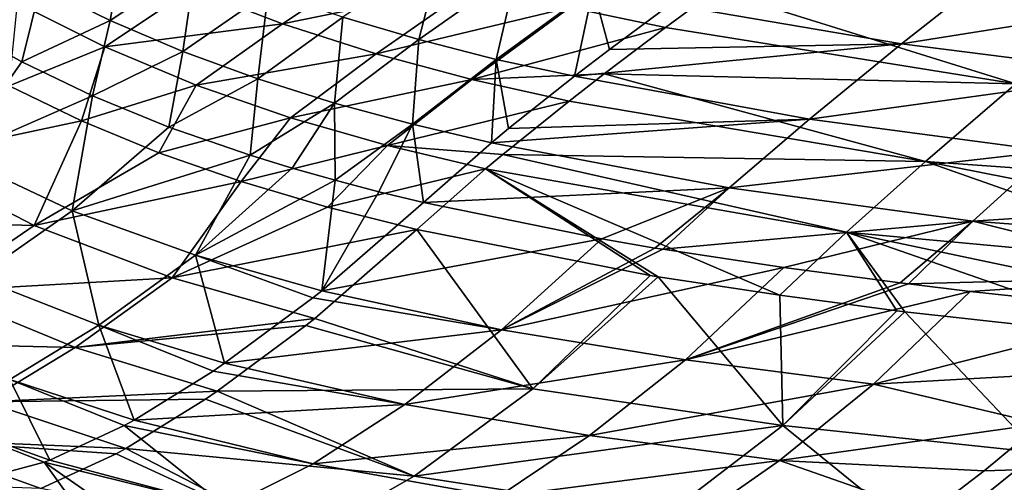
# Model space of a CAD drawing. Units: millimetres. Extents: x -10 to 1700, y -1000 to -240.
# Drawn here: x 251 to 384, y -886 to -824 of the extents above; entities that cross this region are included whole.
import ezdxf

# ---------------------------------------------------------------- set-up
doc = ezdxf.new("R2010")
doc.units = ezdxf.units.MM
doc.header["$LTSCALE"] = 81.706259
for name, color, linetype in [('124', 7, 'CONTINUOUS'), ('125', 7, 'CONTINUOUS'), ('126', 7, 'CONTINUOUS'), ('131', 7, 'CONTINUOUS'), ('132', 7, 'CONTINUOUS'), ('51', 7, 'CONTINUOUS'), ('65', 7, 'CONTINUOUS'), ('66', 7, 'CONTINUOUS'), ('67', 7, 'CONTINUOUS'), ('72', 7, 'CONTINUOUS'), ('73', 7, 'CONTINUOUS')]:
    doc.layers.add(name, color=color, linetype=linetype)

msp = doc.modelspace()

# ---------------------------------------------------------------- linework, layer by layer
at = {"layer": '124', "linetype": 'Continuous'}
for points in [[(258.89, -837.44, -336.91), (234.91, -842.54, -299.86), (249.12, -832.7, -336.65), (258.89, -837.44, -336.91)], [(252.49, -851.58, -300.23), (234.91, -842.54, -299.86), (258.89, -837.44, -336.91), (252.49, -851.58, -300.23)], [(269.38, -841.76, -337.12), (252.49, -851.58, -300.23), (258.89, -837.44, -336.91), (269.38, -841.76, -337.12)], [(280.54, -845.65, -337.29), (252.49, -851.58, -300.23), (269.38, -841.76, -337.12), (280.54, -845.65, -337.29)], [(252.49, -851.58, -300.23), (222.25, -850.78, -262.48), (234.91, -842.54, -299.86), (252.49, -851.58, -300.23)], [(271.21, -858.67, -300.44), (252.49, -851.58, -300.23), (280.54, -845.65, -337.29), (271.21, -858.67, -300.44)], [(292.24, -849.1, -337.44), (271.21, -858.67, -300.44), (280.54, -845.65, -337.29), (292.24, -849.1, -337.44)], [(304.36, -852.15, -337.57), (271.21, -858.67, -300.44), (292.24, -849.1, -337.44), (304.36, -852.15, -337.57)], [(239.49, -860.5, -262.8), (222.25, -850.78, -262.48), (252.49, -851.58, -300.23), (239.49, -860.5, -262.8)], [(271.21, -858.67, -300.44), (239.49, -860.5, -262.8), (252.49, -851.58, -300.23), (271.21, -858.67, -300.44)], [(290.51, -864.19, -300.52), (271.21, -858.67, -300.44), (304.36, -852.15, -337.57), (290.51, -864.19, -300.52)], [(258.06, -868.13, -262.96), (239.49, -860.5, -262.8), (271.21, -858.67, -300.44), (258.06, -868.13, -262.96)], [(290.51, -864.19, -300.52), (258.06, -868.13, -262.96), (271.21, -858.67, -300.44), (290.51, -864.19, -300.52)], [(258.06, -868.13, -262.96), (227.69, -867.4, -224.16), (239.49, -860.5, -262.8), (258.06, -868.13, -262.96)], [(289.32, -865.14, -297.26), (258.06, -868.13, -262.96), (290.51, -864.19, -300.52), (289.32, -865.14, -297.26)], [(277.31, -874.03, -262.94), (258.06, -868.13, -262.96), (289.32, -865.14, -297.26), (277.31, -874.03, -262.94)], [(245.89, -875.48, -224.24), (227.69, -867.4, -224.16), (258.06, -868.13, -262.96), (245.89, -875.48, -224.24)], [(277.31, -874.03, -262.94), (245.89, -875.48, -224.24), (258.06, -868.13, -262.96), (277.31, -874.03, -262.94)], [(275.73, -875.11, -258.22), (245.89, -875.48, -224.24), (277.31, -874.03, -262.94), (275.73, -875.11, -258.22)], [(264.93, -881.77, -224.2), (245.89, -875.48, -224.24), (275.73, -875.11, -258.22), (264.93, -881.77, -224.2)], [(264.93, -881.77, -224.2), (234.81, -880.51, -184.49), (245.89, -875.48, -224.24), (264.93, -881.77, -224.2)], [(253.41, -887.21, -184.42), (233.2, -886.49, -144.49), (234.81, -880.51, -184.49), (253.41, -887.21, -184.42)], [(253.41, -887.21, -184.42), (234.81, -880.51, -184.49), (263.59, -882.5, -219.76), (253.41, -887.21, -184.42)], [(263.59, -882.5, -219.76), (234.81, -880.51, -184.49), (264.93, -881.77, -224.2), (263.59, -882.5, -219.76)]]:
    msp.add_3dface(points, dxfattribs=at)
at = {"layer": '125', "linetype": 'Continuous'}
for points in [[(290.51, -864.19, -300.52), (304.36, -852.15, -337.57), (320.07, -873.73, -291.42), (290.51, -864.19, -300.52)], [(320.07, -873.73, -291.42), (304.36, -852.15, -337.57), (335.97, -858.36, -337.9), (320.07, -873.73, -291.42)], [(337.05, -858.54, -337.91), (320.07, -873.73, -291.42), (335.97, -858.36, -337.9), (337.05, -858.54, -337.91)], [(320.07, -873.73, -291.42), (337.05, -858.54, -337.91), (353.92, -878.68, -291.61), (320.07, -873.73, -291.42)], [(353.92, -878.68, -291.61), (337.05, -858.54, -337.91), (353.52, -861.04, -338.06), (353.92, -878.68, -291.61)], [(369.37, -863.15, -338.18), (353.92, -878.68, -291.61), (353.52, -861.04, -338.06), (369.37, -863.15, -338.18)], [(370.49, -863.29, -338.18), (353.92, -878.68, -291.61), (369.37, -863.15, -338.18), (370.49, -863.29, -338.18)], [(289.32, -865.14, -297.26), (290.51, -864.19, -300.52), (320.07, -873.73, -291.42), (289.32, -865.14, -297.26)], [(353.92, -878.68, -291.61), (370.49, -863.29, -338.18), (388.51, -882.34, -292.14), (353.92, -878.68, -291.61)], [(388.51, -882.34, -292.14), (370.49, -863.29, -338.18), (404.4, -867.01, -338.37), (388.51, -882.34, -292.14)], [(277.31, -874.03, -262.94), (289.32, -865.14, -297.26), (320.07, -873.73, -291.42), (277.31, -874.03, -262.94)], [(303.97, -885.55, -243.9), (277.31, -874.03, -262.94), (320.07, -873.73, -291.42), (303.97, -885.55, -243.9)], [(303.97, -885.55, -243.9), (320.07, -873.73, -291.42), (353.92, -878.68, -291.61), (303.97, -885.55, -243.9)], [(264.93, -881.77, -224.2), (275.73, -875.11, -258.22), (303.97, -885.55, -243.9), (264.93, -881.77, -224.2)], [(275.73, -875.11, -258.22), (277.31, -874.03, -262.94), (303.97, -885.55, -243.9), (275.73, -875.11, -258.22)], [(338.13, -890.78, -244.01), (303.97, -885.55, -243.9), (353.92, -878.68, -291.61), (338.13, -890.78, -244.01)], [(338.13, -890.78, -244.01), (353.92, -878.68, -291.61), (373.4, -894.46, -245.01), (338.13, -890.78, -244.01)], [(373.4, -894.46, -245.01), (353.92, -878.68, -291.61), (388.51, -882.34, -292.14), (373.4, -894.46, -245.01)], [(263.59, -882.5, -219.76), (264.93, -881.77, -224.2), (288.84, -894.15, -194.45), (263.59, -882.5, -219.76)], [(288.84, -894.15, -194.45), (264.93, -881.77, -224.2), (303.97, -885.55, -243.9), (288.84, -894.15, -194.45)], [(253.41, -887.21, -184.42), (263.59, -882.5, -219.76), (288.84, -894.15, -194.45), (253.41, -887.21, -184.42)], [(288.84, -894.15, -194.45), (303.97, -885.55, -243.9), (338.13, -890.78, -244.01), (288.84, -894.15, -194.45)]]:
    msp.add_3dface(points, dxfattribs=at)
at = {"layer": '126', "linetype": 'Continuous'}
msp.add_3dface([(373.4, -894.46, -245.01), (388.51, -882.34, -292.14), (443.12, -886.76, -291.98), (373.4, -894.46, -245.01)], dxfattribs=at)
at = {"layer": '131', "linetype": 'Continuous'}
for points in [[(286.13, -824.28, -378.31), (273.81, -819.55, -377.96), (299.78, -815.23, -396.38), (286.13, -824.28, -378.31)], [(312.32, -818.91, -396.7), (286.13, -824.28, -378.31), (299.78, -815.23, -396.38), (312.32, -818.91, -396.7)], [(298.83, -828.35, -378.6), (286.13, -824.28, -378.31), (312.32, -818.91, -396.7), (298.83, -828.35, -378.6)], [(325.09, -822.09, -396.98), (298.83, -828.35, -378.6), (312.32, -818.91, -396.7), (325.09, -822.09, -396.98)], [(262.06, -827.42, -357.93), (250.23, -821.5, -357.54), (273.81, -819.55, -377.96), (262.06, -827.42, -357.93)], [(286.13, -824.28, -378.31), (262.06, -827.42, -357.93), (273.81, -819.55, -377.96), (286.13, -824.28, -378.31)], [(338.03, -824.8, -397.32), (325.09, -822.09, -396.98), (344.86, -819.72, -405.16), (338.03, -824.8, -397.32)], [(262.06, -827.42, -357.93), (249.12, -832.7, -336.65), (250.23, -821.5, -357.54), (262.06, -827.42, -357.93)], [(311.8, -831.84, -378.87), (298.83, -828.35, -378.6), (325.09, -822.09, -396.98), (311.8, -831.84, -378.87)], [(338.03, -824.8, -397.32), (311.8, -831.84, -378.87), (325.09, -822.09, -396.98), (338.03, -824.8, -397.32)], [(274.43, -832.58, -358.25), (262.06, -827.42, -357.93), (286.13, -824.28, -378.31), (274.43, -832.58, -358.25)], [(298.83, -828.35, -378.6), (274.43, -832.58, -358.25), (286.13, -824.28, -378.31), (298.83, -828.35, -378.6)], [(329.75, -831.08, -386.38), (311.8, -831.84, -378.87), (338.03, -824.8, -397.32), (329.75, -831.08, -386.38)], [(258.89, -837.44, -336.91), (249.12, -832.7, -336.65), (262.06, -827.42, -357.93), (258.89, -837.44, -336.91)], [(274.43, -832.58, -358.25), (258.89, -837.44, -336.91), (262.06, -827.42, -357.93), (274.43, -832.58, -358.25)], [(287.25, -837, -358.5), (274.43, -832.58, -358.25), (298.83, -828.35, -378.6), (287.25, -837, -358.5)], [(311.8, -831.84, -378.87), (287.25, -837, -358.5), (298.83, -828.35, -378.6), (311.8, -831.84, -378.87)], [(325.01, -834.75, -379.28), (311.8, -831.84, -378.87), (329.75, -831.08, -386.38), (325.01, -834.75, -379.28)], [(300.36, -840.76, -358.72), (287.25, -837, -358.5), (311.8, -831.84, -378.87), (300.36, -840.76, -358.72)], [(325.01, -834.75, -379.28), (300.36, -840.76, -358.72), (311.8, -831.84, -378.87), (325.01, -834.75, -379.28)], [(269.38, -841.76, -337.12), (258.89, -837.44, -336.91), (274.43, -832.58, -358.25), (269.38, -841.76, -337.12)], [(287.25, -837, -358.5), (269.38, -841.76, -337.12), (274.43, -832.58, -358.25), (287.25, -837, -358.5)], [(316, -841.99, -363.6), (300.36, -840.76, -358.72), (325.01, -834.75, -379.28), (316, -841.99, -363.6)], [(280.54, -845.65, -337.29), (269.38, -841.76, -337.12), (287.25, -837, -358.5), (280.54, -845.65, -337.29)], [(300.36, -840.76, -358.72), (280.54, -845.65, -337.29), (287.25, -837, -358.5), (300.36, -840.76, -358.72)], [(292.24, -849.1, -337.44), (280.54, -845.65, -337.29), (300.36, -840.76, -358.72), (292.24, -849.1, -337.44)], [(313.67, -843.92, -359.02), (292.24, -849.1, -337.44), (300.36, -840.76, -358.72), (313.67, -843.92, -359.02)], [(313.67, -843.92, -359.02), (300.36, -840.76, -358.72), (316, -841.99, -363.6), (313.67, -843.92, -359.02)], [(304.36, -852.15, -337.57), (292.24, -849.1, -337.44), (313.67, -843.92, -359.02), (304.36, -852.15, -337.57)]]:
    msp.add_3dface(points, dxfattribs=at)
at = {"layer": '132', "linetype": 'Continuous'}
for points in [[(338.03, -824.8, -397.32), (344.86, -819.72, -405.16), (385.5, -832.4, -398.05), (338.03, -824.8, -397.32)], [(385.5, -832.4, -398.05), (344.86, -819.72, -405.16), (399.1, -820.94, -413.69), (385.5, -832.4, -398.05)], [(329.75, -831.08, -386.38), (338.03, -824.8, -397.32), (385.5, -832.4, -398.05), (329.75, -831.08, -386.38)], [(325.01, -834.75, -379.28), (329.75, -831.08, -386.38), (373.25, -842.94, -379.86), (325.01, -834.75, -379.28)], [(373.25, -842.94, -379.86), (329.75, -831.08, -386.38), (385.5, -832.4, -398.05), (373.25, -842.94, -379.86)], [(373.25, -842.94, -379.86), (385.5, -832.4, -398.05), (424.78, -846.6, -383.92), (373.25, -842.94, -379.86)], [(316, -841.99, -363.6), (325.01, -834.75, -379.28), (373.25, -842.94, -379.86), (316, -841.99, -363.6)], [(313.67, -843.92, -359.02), (316, -841.99, -363.6), (362.56, -852.52, -359.55), (313.67, -843.92, -359.02)], [(362.56, -852.52, -359.55), (316, -841.99, -363.6), (373.25, -842.94, -379.86), (362.56, -852.52, -359.55)], [(362.56, -852.52, -359.55), (373.25, -842.94, -379.86), (413.91, -857.23, -362.45), (362.56, -852.52, -359.55)], [(413.91, -857.23, -362.45), (373.25, -842.94, -379.86), (419.21, -852, -373.58), (413.91, -857.23, -362.45)], [(419.21, -852, -373.58), (373.25, -842.94, -379.86), (424.78, -846.6, -383.92), (419.21, -852, -373.58)], [(335.97, -858.36, -337.9), (304.36, -852.15, -337.57), (313.67, -843.92, -359.02), (335.97, -858.36, -337.9)], [(337.05, -858.54, -337.91), (335.97, -858.36, -337.9), (313.67, -843.92, -359.02), (337.05, -858.54, -337.91)], [(353.52, -861.04, -338.06), (337.05, -858.54, -337.91), (313.67, -843.92, -359.02), (353.52, -861.04, -338.06)], [(353.52, -861.04, -338.06), (313.67, -843.92, -359.02), (362.56, -852.52, -359.55), (353.52, -861.04, -338.06)], [(369.37, -863.15, -338.18), (353.52, -861.04, -338.06), (362.56, -852.52, -359.55), (369.37, -863.15, -338.18)], [(370.49, -863.29, -338.18), (369.37, -863.15, -338.18), (362.56, -852.52, -359.55), (370.49, -863.29, -338.18)], [(404.4, -867.01, -338.37), (370.49, -863.29, -338.18), (362.56, -852.52, -359.55), (404.4, -867.01, -338.37)], [(404.4, -867.01, -338.37), (362.56, -852.52, -359.55), (408.95, -862.24, -350.66), (404.4, -867.01, -338.37)], [(408.95, -862.24, -350.66), (362.56, -852.52, -359.55), (413.91, -857.23, -362.45), (408.95, -862.24, -350.66)]]:
    msp.add_3dface(points, dxfattribs=at)
at = {"layer": '51', "linetype": 'Continuous'}
msp.add_3dface([(244.2, -886.23, -144), (249.59, -892.5, -102.14), (259.11, -890.89, -144), (244.2, -886.23, -144)], dxfattribs=at)
at = {"layer": '65', "linetype": 'Continuous'}
for points in [[(241.81, -824.36, -334.7), (241.84, -842.15, -298.5), (250.84, -829.43, -334.99), (241.81, -824.36, -334.7)], [(250.84, -829.43, -334.99), (241.84, -842.15, -298.5), (260.42, -834.04, -335.23), (250.84, -829.43, -334.99)], [(241.84, -842.15, -298.5), (257.66, -849.61, -298.8), (260.42, -834.04, -335.23), (241.84, -842.15, -298.5)], [(260.42, -834.04, -335.23), (257.66, -849.61, -298.8), (270.75, -838.26, -335.44), (260.42, -834.04, -335.23)], [(270.75, -838.26, -335.44), (257.66, -849.61, -298.8), (281.75, -842.07, -335.62), (270.75, -838.26, -335.44)], [(241.84, -842.15, -298.5), (244.74, -858.63, -261.53), (257.66, -849.61, -298.8), (241.84, -842.15, -298.5)], [(257.66, -849.61, -298.8), (274.35, -855.63, -299), (281.75, -842.07, -335.62), (257.66, -849.61, -298.8)], [(281.75, -842.07, -335.62), (274.35, -855.63, -299), (287.45, -843.82, -335.71), (281.75, -842.07, -335.62)], [(287.45, -843.82, -335.71), (274.35, -855.63, -299), (293.27, -845.47, -335.79), (287.45, -843.82, -335.71)], [(274.35, -855.63, -299), (291.46, -860.46, -299.1), (293.27, -845.47, -335.79), (274.35, -855.63, -299)], [(293.27, -845.47, -335.79), (291.46, -860.46, -299.1), (299.2, -847.03, -335.86), (293.27, -845.47, -335.79)], [(299.2, -847.03, -335.86), (291.46, -860.46, -299.1), (305.23, -848.49, -335.94), (299.2, -847.03, -335.86)], [(244.74, -858.63, -261.53), (261.26, -865.08, -261.69), (257.66, -849.61, -298.8), (244.74, -858.63, -261.53)], [(257.66, -849.61, -298.8), (261.26, -865.08, -261.69), (274.35, -855.63, -299), (257.66, -849.61, -298.8)], [(261.26, -865.08, -261.69), (278.29, -870.25, -261.7), (274.35, -855.63, -299), (261.26, -865.08, -261.69)], [(274.35, -855.63, -299), (278.29, -870.25, -261.7), (290.27, -861.41, -295.86), (274.35, -855.63, -299)], [(291.46, -860.46, -299.1), (274.35, -855.63, -299), (290.27, -861.41, -295.86), (291.46, -860.46, -299.1)], [(244.74, -858.63, -261.53), (249.21, -872.45, -223.27), (261.26, -865.08, -261.69), (244.74, -858.63, -261.53)], [(249.21, -872.45, -223.27), (266.04, -877.94, -223.26), (261.26, -865.08, -261.69), (249.21, -872.45, -223.27)], [(261.26, -865.08, -261.69), (266.04, -877.94, -223.26), (276.73, -871.32, -257.01), (261.26, -865.08, -261.69)], [(278.29, -870.25, -261.7), (261.26, -865.08, -261.69), (276.73, -871.32, -257.01), (278.29, -870.25, -261.7)], [(238.19, -877.51, -183.74), (254.63, -883.36, -183.69), (249.21, -872.45, -223.27), (238.19, -877.51, -183.74)], [(249.21, -872.45, -223.27), (254.63, -883.36, -183.69), (264.71, -878.66, -218.85), (249.21, -872.45, -223.27)], [(266.04, -877.94, -223.26), (249.21, -872.45, -223.27), (264.71, -878.66, -218.85), (266.04, -877.94, -223.26)], [(238.19, -877.51, -183.74), (244.2, -886.23, -144), (253.85, -883.65, -180.88), (238.19, -877.51, -183.74)], [(254.63, -883.36, -183.69), (238.19, -877.51, -183.74), (253.85, -883.65, -180.88), (254.63, -883.36, -183.69)]]:
    msp.add_3dface(points, dxfattribs=at)
at = {"layer": '66', "linetype": 'Continuous'}
for points in [[(305.23, -848.49, -335.94), (291.46, -860.46, -299.1), (329.42, -853.42, -336.23), (305.23, -848.49, -335.94)], [(329.42, -853.42, -336.23), (291.46, -860.46, -299.1), (315.84, -865.74, -299.27), (329.42, -853.42, -336.23)], [(329.42, -853.42, -336.23), (315.84, -865.74, -299.27), (336.6, -854.65, -336.31), (329.42, -853.42, -336.23)], [(336.6, -854.65, -336.31), (315.84, -865.74, -299.27), (337.67, -854.82, -336.32), (336.6, -854.65, -336.31)], [(337.67, -854.82, -336.32), (315.84, -865.74, -299.27), (354.09, -857.3, -336.48), (337.67, -854.82, -336.32)], [(354.09, -857.3, -336.48), (315.84, -865.74, -299.27), (340.73, -869.79, -299.46), (354.09, -857.3, -336.48)], [(354.09, -857.3, -336.48), (340.73, -869.79, -299.46), (369.85, -859.38, -336.62), (354.09, -857.3, -336.48)], [(291.46, -860.46, -299.1), (290.27, -861.41, -295.86), (315.84, -865.74, -299.27), (291.46, -860.46, -299.1)], [(369.85, -859.38, -336.62), (340.73, -869.79, -299.46), (370.96, -859.51, -336.62), (369.85, -859.38, -336.62)], [(370.96, -859.51, -336.62), (340.73, -869.79, -299.46), (379.32, -860.51, -336.69), (370.96, -859.51, -336.62)], [(379.32, -860.51, -336.69), (340.73, -869.79, -299.46), (366.22, -873.08, -299.63), (379.32, -860.51, -336.69)], [(379.32, -860.51, -336.69), (366.22, -873.08, -299.63), (404.77, -863.22, -336.84), (379.32, -860.51, -336.69)], [(290.27, -861.41, -295.86), (278.29, -870.25, -261.7), (315.84, -865.74, -299.27), (290.27, -861.41, -295.86)], [(404.77, -863.22, -336.84), (366.22, -873.08, -299.63), (396.72, -871.36, -313.71), (404.77, -863.22, -336.84)], [(315.84, -865.74, -299.27), (278.29, -870.25, -261.7), (302.71, -875.81, -261.9), (315.84, -865.74, -299.27)], [(315.84, -865.74, -299.27), (302.71, -875.81, -261.9), (340.73, -869.79, -299.46), (315.84, -865.74, -299.27)], [(340.73, -869.79, -299.46), (302.71, -875.81, -261.9), (327.73, -880.04, -262.05), (340.73, -869.79, -299.46)], [(340.73, -869.79, -299.46), (327.73, -880.04, -262.05), (366.22, -873.08, -299.63), (340.73, -869.79, -299.46)], [(278.29, -870.25, -261.7), (276.73, -871.32, -257.01), (302.71, -875.81, -261.9), (278.29, -870.25, -261.7)], [(276.73, -871.32, -257.01), (266.04, -877.94, -223.26), (302.71, -875.81, -261.9), (276.73, -871.32, -257.01)], [(396.72, -871.36, -313.71), (366.22, -873.08, -299.63), (388.89, -878.45, -290.88), (396.72, -871.36, -313.71)], [(366.22, -873.08, -299.63), (327.73, -880.04, -262.05), (353.48, -883.42, -262.19), (366.22, -873.08, -299.63)], [(366.22, -873.08, -299.63), (353.48, -883.42, -262.19), (388.89, -878.45, -290.88), (366.22, -873.08, -299.63)], [(302.71, -875.81, -261.9), (266.04, -877.94, -223.26), (290.31, -883.87, -223.37), (302.71, -875.81, -261.9)], [(302.71, -875.81, -261.9), (290.31, -883.87, -223.37), (327.73, -880.04, -262.05), (302.71, -875.81, -261.9)], [(264.71, -878.66, -218.85), (254.63, -883.36, -183.69), (278.57, -889.75, -183.74), (264.71, -878.66, -218.85)], [(266.04, -877.94, -223.26), (264.71, -878.66, -218.85), (290.31, -883.87, -223.37), (266.04, -877.94, -223.26)], [(290.31, -883.87, -223.37), (264.71, -878.66, -218.85), (278.57, -889.75, -183.74), (290.31, -883.87, -223.37)], [(388.89, -878.45, -290.88), (353.48, -883.42, -262.19), (381.2, -884.82, -267.65), (388.89, -878.45, -290.88)], [(327.73, -880.04, -262.05), (290.31, -883.87, -223.37), (315.37, -888.35, -223.44), (327.73, -880.04, -262.05)], [(327.73, -880.04, -262.05), (315.37, -888.35, -223.44), (353.48, -883.42, -262.19), (327.73, -880.04, -262.05)], [(244.2, -886.23, -144), (259.11, -890.89, -144), (253.85, -883.65, -180.88), (244.2, -886.23, -144)], [(254.63, -883.36, -183.69), (253.85, -883.65, -180.88), (278.57, -889.75, -183.74), (254.63, -883.36, -183.69)], [(259.11, -890.89, -144), (267.52, -893.14, -144), (253.85, -883.65, -180.88), (259.11, -890.89, -144)], [(253.85, -883.65, -180.88), (267.52, -893.14, -144), (278.57, -889.75, -183.74), (253.85, -883.65, -180.88)], [(290.31, -883.87, -223.37), (278.57, -889.75, -183.74), (315.37, -888.35, -223.44), (290.31, -883.87, -223.37)], [(353.48, -883.42, -262.19), (315.37, -888.35, -223.44), (341.32, -891.92, -223.51), (353.48, -883.42, -262.19)], [(353.48, -883.42, -262.19), (341.32, -891.92, -223.51), (373.77, -890.5, -244.01), (353.48, -883.42, -262.19)], [(381.2, -884.82, -267.65), (353.48, -883.42, -262.19), (373.77, -890.5, -244.01), (381.2, -884.82, -267.65)]]:
    msp.add_3dface(points, dxfattribs=at)
at = {"layer": '67', "linetype": 'Continuous'}
for points in [[(388.89, -878.45, -290.88), (381.2, -884.82, -267.65), (443.31, -882.85, -290.77), (388.89, -878.45, -290.88)], [(381.2, -884.82, -267.65), (373.77, -890.5, -244.01), (443.31, -882.85, -290.77), (381.2, -884.82, -267.65)], [(443.31, -882.85, -290.77), (373.77, -890.5, -244.01), (429.01, -894.95, -243.35), (443.31, -882.85, -290.77)]]:
    msp.add_3dface(points, dxfattribs=at)
at = {"layer": '72', "linetype": 'Continuous'}
for points in [[(253.36, -819.18, -355.62), (262.8, -823.85, -355.94), (264.9, -811.88, -375.29), (253.36, -819.18, -355.62)], [(264.9, -811.88, -375.29), (262.8, -823.85, -355.94), (274.37, -816.15, -375.63), (264.9, -811.88, -375.29)], [(244.38, -814.02, -355.26), (241.81, -824.36, -334.7), (253.36, -819.18, -355.62), (244.38, -814.02, -355.26)], [(294.3, -823.4, -376.2), (304.62, -826.42, -376.44), (307.72, -814.33, -393.94), (294.3, -823.4, -376.2)], [(307.72, -814.33, -393.94), (304.62, -826.42, -376.44), (317.91, -817.08, -394.2), (307.72, -814.33, -393.94)], [(262.8, -823.85, -355.94), (272.63, -828.04, -356.21), (274.37, -816.15, -375.63), (262.8, -823.85, -355.94)], [(274.37, -816.15, -375.63), (272.63, -828.04, -356.21), (284.19, -819.99, -375.93), (274.37, -816.15, -375.63)], [(304.62, -826.42, -376.44), (315.08, -829.1, -376.67), (317.91, -817.08, -394.2), (304.62, -826.42, -376.44)], [(317.91, -817.08, -394.2), (315.08, -829.1, -376.67), (328.22, -819.52, -394.45), (317.91, -817.08, -394.2)], [(241.81, -824.36, -334.7), (250.84, -829.43, -334.99), (253.36, -819.18, -355.62), (241.81, -824.36, -334.7)], [(253.36, -819.18, -355.62), (250.84, -829.43, -334.99), (262.8, -823.85, -355.94), (253.36, -819.18, -355.62)], [(272.63, -828.04, -356.21), (282.8, -831.74, -356.45), (284.19, -819.99, -375.93), (272.63, -828.04, -356.21)], [(284.19, -819.99, -375.93), (282.8, -831.74, -356.45), (294.3, -823.4, -376.2), (284.19, -819.99, -375.93)], [(315.08, -829.1, -376.67), (325.73, -831.38, -377.06), (328.22, -819.52, -394.45), (315.08, -829.1, -376.67)], [(325.73, -831.38, -377.06), (330.46, -827.77, -384.06), (328.22, -819.52, -394.45), (325.73, -831.38, -377.06)], [(328.22, -819.52, -394.45), (330.46, -827.77, -384.06), (338.66, -821.66, -394.75), (328.22, -819.52, -394.45)], [(250.84, -829.43, -334.99), (260.42, -834.04, -335.23), (262.8, -823.85, -355.94), (250.84, -829.43, -334.99)], [(262.8, -823.85, -355.94), (260.42, -834.04, -335.23), (272.63, -828.04, -356.21), (262.8, -823.85, -355.94)], [(282.8, -831.74, -356.45), (293.2, -835.01, -356.65), (294.3, -823.4, -376.2), (282.8, -831.74, -356.45)], [(294.3, -823.4, -376.2), (293.2, -835.01, -356.65), (304.62, -826.42, -376.44), (294.3, -823.4, -376.2)], [(293.2, -835.01, -356.65), (303.76, -837.89, -356.85), (304.62, -826.42, -376.44), (293.2, -835.01, -356.65)], [(304.62, -826.42, -376.44), (303.76, -837.89, -356.85), (315.08, -829.1, -376.67), (304.62, -826.42, -376.44)], [(260.42, -834.04, -335.23), (270.75, -838.26, -335.44), (272.63, -828.04, -356.21), (260.42, -834.04, -335.23)], [(272.63, -828.04, -356.21), (270.75, -838.26, -335.44), (282.8, -831.74, -356.45), (272.63, -828.04, -356.21)], [(303.76, -837.89, -356.85), (314.46, -840.39, -357.13), (315.08, -829.1, -376.67), (303.76, -837.89, -356.85)], [(314.46, -840.39, -357.13), (316.79, -838.47, -361.68), (315.08, -829.1, -376.67), (314.46, -840.39, -357.13)], [(315.08, -829.1, -376.67), (316.79, -838.47, -361.68), (325.73, -831.38, -377.06), (315.08, -829.1, -376.67)], [(270.75, -838.26, -335.44), (281.75, -842.07, -335.62), (282.8, -831.74, -356.45), (270.75, -838.26, -335.44)], [(282.8, -831.74, -356.45), (281.75, -842.07, -335.62), (293.2, -835.01, -356.65), (282.8, -831.74, -356.45)], [(281.75, -842.07, -335.62), (287.45, -843.82, -335.71), (293.2, -835.01, -356.65), (281.75, -842.07, -335.62)], [(287.45, -843.82, -335.71), (293.27, -845.47, -335.79), (293.2, -835.01, -356.65), (287.45, -843.82, -335.71)], [(293.2, -835.01, -356.65), (293.27, -845.47, -335.79), (303.76, -837.89, -356.85), (293.2, -835.01, -356.65)], [(293.27, -845.47, -335.79), (299.2, -847.03, -335.86), (303.76, -837.89, -356.85), (293.27, -845.47, -335.79)], [(299.2, -847.03, -335.86), (305.23, -848.49, -335.94), (303.76, -837.89, -356.85), (299.2, -847.03, -335.86)], [(303.76, -837.89, -356.85), (305.23, -848.49, -335.94), (314.46, -840.39, -357.13), (303.76, -837.89, -356.85)]]:
    msp.add_3dface(points, dxfattribs=at)
at = {"layer": '73', "linetype": 'Continuous'}
for points in [[(383.87, -816.06, -410.59), (338.66, -821.66, -394.75), (370.01, -827.01, -395.31), (383.87, -816.06, -410.59)], [(383.87, -816.06, -410.59), (370.01, -827.01, -395.31), (415.23, -819.79, -411.04), (383.87, -816.06, -410.59)], [(415.23, -819.79, -411.04), (370.01, -827.01, -395.31), (402.06, -831.08, -395.8), (415.23, -819.79, -411.04)], [(338.66, -821.66, -394.75), (330.46, -827.77, -384.06), (370.01, -827.01, -395.31), (338.66, -821.66, -394.75)], [(330.46, -827.77, -384.06), (325.73, -831.38, -377.06), (370.01, -827.01, -395.31), (330.46, -827.77, -384.06)], [(370.01, -827.01, -395.31), (325.73, -831.38, -377.06), (357.53, -837.18, -377.49), (370.01, -827.01, -395.31)], [(370.01, -827.01, -395.31), (357.53, -837.18, -377.49), (402.06, -831.08, -395.8), (370.01, -827.01, -395.31)], [(402.06, -831.08, -395.8), (357.53, -837.18, -377.49), (390.14, -841.51, -377.96), (402.06, -831.08, -395.8)], [(325.73, -831.38, -377.06), (316.79, -838.47, -361.68), (357.53, -837.18, -377.49), (325.73, -831.38, -377.06)], [(316.79, -838.47, -361.68), (314.46, -840.39, -357.13), (357.53, -837.18, -377.49), (316.79, -838.47, -361.68)], [(357.53, -837.18, -377.49), (314.46, -840.39, -357.13), (346.68, -846.48, -357.54), (357.53, -837.18, -377.49)], [(357.53, -837.18, -377.49), (346.68, -846.48, -357.54), (390.14, -841.51, -377.96), (357.53, -837.18, -377.49)], [(314.46, -840.39, -357.13), (305.23, -848.49, -335.94), (346.68, -846.48, -357.54), (314.46, -840.39, -357.13)], [(390.14, -841.51, -377.96), (346.68, -846.48, -357.54), (379.7, -851.02, -357.93), (390.14, -841.51, -377.96)], [(390.14, -841.51, -377.96), (379.7, -851.02, -357.93), (419.56, -848.42, -371.66), (390.14, -841.51, -377.96)], [(305.23, -848.49, -335.94), (329.42, -853.42, -336.23), (346.68, -846.48, -357.54), (305.23, -848.49, -335.94)], [(329.42, -853.42, -336.23), (336.6, -854.65, -336.31), (346.68, -846.48, -357.54), (329.42, -853.42, -336.23)], [(336.6, -854.65, -336.31), (337.67, -854.82, -336.32), (346.68, -846.48, -357.54), (336.6, -854.65, -336.31)], [(346.68, -846.48, -357.54), (337.67, -854.82, -336.32), (379.7, -851.02, -357.93), (346.68, -846.48, -357.54)], [(419.56, -848.42, -371.66), (379.7, -851.02, -357.93), (414.27, -853.56, -360.7), (419.56, -848.42, -371.66)], [(337.67, -854.82, -336.32), (354.09, -857.3, -336.48), (379.7, -851.02, -357.93), (337.67, -854.82, -336.32)], [(354.09, -857.3, -336.48), (369.85, -859.38, -336.62), (379.7, -851.02, -357.93), (354.09, -857.3, -336.48)], [(369.85, -859.38, -336.62), (370.96, -859.51, -336.62), (379.7, -851.02, -357.93), (369.85, -859.38, -336.62)], [(379.7, -851.02, -357.93), (370.96, -859.51, -336.62), (409.32, -858.51, -349.02), (379.7, -851.02, -357.93)], [(414.27, -853.56, -360.7), (379.7, -851.02, -357.93), (409.32, -858.51, -349.02), (414.27, -853.56, -360.7)], [(370.96, -859.51, -336.62), (379.32, -860.51, -336.69), (409.32, -858.51, -349.02), (370.96, -859.51, -336.62)], [(379.32, -860.51, -336.69), (404.77, -863.22, -336.84), (409.32, -858.51, -349.02), (379.32, -860.51, -336.69)]]:
    msp.add_3dface(points, dxfattribs=at)

doc.saveas('drawing.dxf')
